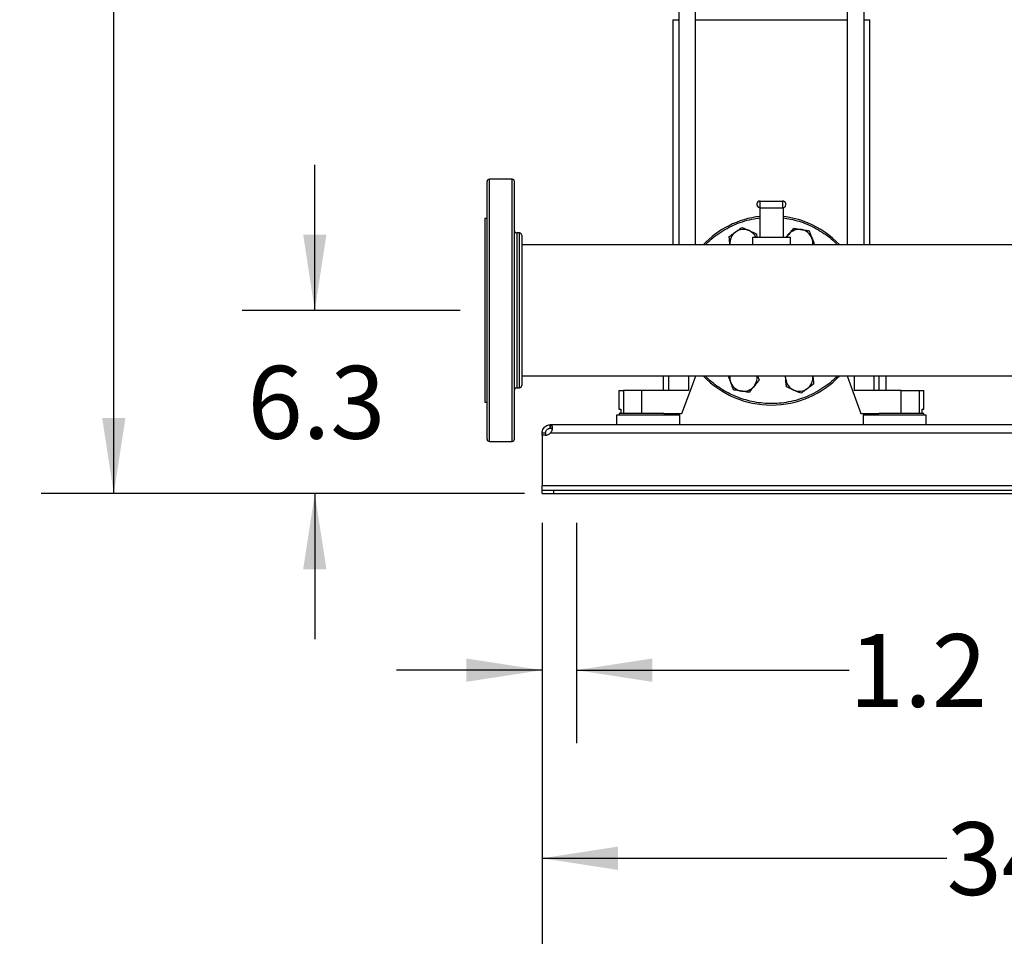
# Model space of a CAD drawing. Extents: x 0.4 to 10.6, y 0.4 to 8.1.
# Drawn here: x 5.6 to 7.3, y 1.8 to 3.3 of the extents above; entities that cross this region are included whole.
import ezdxf

# ---------------------------------------------------------------- set-up
doc = ezdxf.new("R2010")
doc.units = 0
doc.linetypes.add('SLD-SOLID', pattern=[0])
doc.layers.get('0').update_dxf_attribs({"linetype": 'CONTINUOUS'})
doc.styles.add('SLDTEXTSTYLE0', font='TXT', dxfattribs={"width": 0.75})
doc.dimstyles.new('SLDDIMSTYLE0', dxfattribs={"dimtxt": 0.125, "dimasz": 0.13, "dimexe": 0, "dimexo": 0.0625, "dimgap": 0.03125, "dimtad": 0, "dimtih": 1, "dimtoh": 1, "dimdec": 1, "dimlfac": 20, "dimrnd": 1e-09, "dimzin": 12, "dimtxsty": 'SLDTEXTSTYLE0', "dimsah": 1, "dimcen": 0.09, "dimazin": 3, "dimtfac": 1, "dimtdec": 1, "dimtmove": 0, "dimatfit": 3, "dimtolj": 1, "dimtzin": 12})
doc.dimstyles.new('SLDDIMSTYLE1', dxfattribs={"dimtxt": 0.125, "dimasz": 0.13, "dimexe": 0, "dimexo": 0.0625, "dimgap": 0.03125, "dimtad": 0, "dimtih": 1, "dimtoh": 1, "dimdec": 1, "dimlfac": 20, "dimrnd": 1e-09, "dimzin": 12, "dimtxsty": 'SLDTEXTSTYLE0', "dimsah": 1, "dimcen": 0.09, "dimazin": 3, "dimtfac": 1, "dimtdec": 1, "dimtofl": 0, "dimtmove": 0, "dimatfit": 3, "dimtolj": 1, "dimtzin": 12})

# ---------------------------------------------------------------- blocks, each defined once
blk = doc.blocks.new('_D')
at = {"color": 7, "linetype": 'SLD-SOLID'}
for p, q in [((6.5232, 2.466), (6.5232, 2.088)), ((6.5822, 2.466), (6.5822, 2.088)), ((6.5232, 2.213), (6.2732, 2.213)), ((6.5822, 2.213), (7.0503, 2.213))]:
    blk.add_line(p, q, dxfattribs=at)
for points in [[(6.5232, 2.213), (6.3932, 2.233), (6.3932, 2.193)], [(6.5822, 2.213), (6.7122, 2.193), (6.7122, 2.233)]]:
    blk.add_solid(points, dxfattribs=at)
at = {"color": 7, "linetype": 'SLD-SOLID', "insert": (7.0503, 2.2749), "char_height": 0.125, "attachment_point": 1, "style": 'SLDTEXTSTYLE0'}
blk.add_mtext('1.2', dxfattribs=at)
blk = doc.blocks.new('_D_1')
at = {"color": 7, "linetype": 'SLD-SOLID'}
for p, q in [((6.5232, 2.466), (6.5232, 1.7652)), ((8.2358, 2.466), (8.2358, 1.7652)), ((6.5232, 1.8902), (7.2178, 1.8902)), ((8.2358, 1.8902), (7.5411, 1.8902))]:
    blk.add_line(p, q, dxfattribs=at)
for points in [[(6.5232, 1.8902), (6.6532, 1.8702), (6.6532, 1.9102)], [(8.2358, 1.8902), (8.1058, 1.9102), (8.1058, 1.8702)]]:
    blk.add_solid(points, dxfattribs=at)
at = {"color": 7, "linetype": 'SLD-SOLID', "insert": (7.2178, 1.9521), "char_height": 0.125, "attachment_point": 1, "style": 'SLDTEXTSTYLE0'}
blk.add_mtext('34.3', dxfattribs=at)
blk = doc.blocks.new('_D_2')
at = {"color": 7, "linetype": 'SLD-SOLID'}
for p, q in [((6.5232, 2.466), (6.5232, 1.439)), ((8.2948, 2.466), (8.2948, 1.439)), ((6.5232, 1.564), (7.2474, 1.564)), ((8.2948, 1.564), (7.5706, 1.564))]:
    blk.add_line(p, q, dxfattribs=at)
for points in [[(6.5232, 1.564), (6.6532, 1.544), (6.6532, 1.584)], [(8.2948, 1.564), (8.1648, 1.584), (8.1648, 1.544)]]:
    blk.add_solid(points, dxfattribs=at)
at = {"color": 7, "linetype": 'SLD-SOLID', "insert": (7.2474, 1.6259), "char_height": 0.125, "attachment_point": 1, "style": 'SLDTEXTSTYLE0'}
blk.add_mtext('35.4', dxfattribs=at)
blk = doc.blocks.new('_D_4')
at = {"color": 7, "linetype": 'SLD-SOLID'}
for p, q in [((6.1329, 2.8305), (6.1329, 3.0805)), ((6.3826, 2.8305), (6.0079, 2.8305)), ((6.4732, 2.516), (6.0079, 2.516)), ((6.1329, 2.516), (6.1329, 2.266))]:
    blk.add_line(p, q, dxfattribs=at)
for points in [[(6.1329, 2.8305), (6.1529, 2.9605), (6.1129, 2.9605)], [(6.1329, 2.516), (6.1129, 2.386), (6.1529, 2.386)]]:
    blk.add_solid(points, dxfattribs=at)
at = {"color": 7, "linetype": 'SLD-SOLID', "insert": (6.0174, 2.7352), "char_height": 0.125, "attachment_point": 1, "style": 'SLDTEXTSTYLE0'}
blk.add_mtext('6.3', dxfattribs=at)
blk = doc.blocks.new('_D_5')
at = {"color": 7, "linetype": 'SLD-SOLID'}
for p, q in [((6.6939, 4.4782), (5.6628, 4.4782)), ((5.7878, 4.4782), (5.7878, 3.5963)), ((5.7878, 2.516), (5.7878, 3.3978)), ((6.4928, 2.516), (5.6628, 2.516))]:
    blk.add_line(p, q, dxfattribs=at)
for points in [[(5.7878, 4.4782), (5.7678, 4.3482), (5.8078, 4.3482)], [(5.7878, 2.516), (5.8078, 2.646), (5.7678, 2.646)]]:
    blk.add_solid(points, dxfattribs=at)
at = {"color": 7, "linetype": 'SLD-SOLID', "insert": (5.6262, 3.559), "char_height": 0.125, "attachment_point": 1, "style": 'SLDTEXTSTYLE0'}
blk.add_mtext('39.2', dxfattribs=at)

msp = doc.modelspace()

# ---------------------------------------------------------------- linework, layer by layer
at = {"color": 7, "linetype": 'SLD-SOLID'}
for p, q in [((6.7577, 3.3609), (6.7577, 2.9437)), ((6.7865, 2.9437), (6.7865, 3.3609)), ((7.0472, 3.3609), (7.0472, 2.9437)), ((7.076, 2.9437), (7.076, 3.3609)), ((6.7476, 3.3292), (6.7476, 2.9437)), ((6.7476, 3.3292), (6.7577, 3.3292)), ((6.7865, 3.3292), (7.0472, 3.3292)), ((7.076, 3.3292), (7.0861, 3.3292)), ((7.0861, 2.9437), (7.0861, 3.3292)), ((6.4717, 3.0555), (6.4326, 3.0555)), ((6.8976, 3.0065), (6.8976, 3.018)), ((6.8976, 3.018), (6.9361, 3.018)), ((6.9361, 3.018), (6.9361, 3.0065)), ((6.8969, 3.0066), (6.8969, 2.9555)), ((6.8976, 3.0065), (6.9361, 3.0065)), ((6.9369, 3.0066), (6.9369, 2.9555)), ((6.4287, 2.988), (6.4247, 2.988)), ((6.4247, 2.988), (6.4247, 2.6731)), ((6.4842, 2.9633), (6.4796, 2.9633)), ((6.891, 2.9619), (6.8916, 2.9555)), ((6.9422, 2.9555), (6.9465, 2.9608)), ((7.3761, 2.943), (6.4882, 2.943)), ((6.7313, 2.9437), (6.7313, 2.943)), ((6.7313, 2.9437), (6.7404, 2.9437)), ((6.7404, 2.9437), (6.7746, 2.9437)), ((6.7746, 2.9437), (6.8004, 2.9437)), ((6.8458, 2.943), (6.8457, 2.9436)), ((6.8458, 2.943), (6.8457, 2.9436)), ((6.8844, 2.9555), (6.8844, 2.943)), ((6.8969, 2.9555), (6.8844, 2.9555)), ((6.9369, 2.9555), (6.8969, 2.9555)), ((6.9494, 2.9555), (6.9369, 2.9555)), ((6.9494, 2.943), (6.9494, 2.9555)), ((7.0333, 2.9437), (7.0591, 2.9437)), ((7.0591, 2.9437), (7.0933, 2.9437)), ((7.0933, 2.9437), (7.1024, 2.9437)), ((7.1024, 2.943), (7.1024, 2.9437)), ((6.4882, 2.718), (8.3298, 2.718)), ((6.7313, 2.718), (6.7313, 2.6927)), ((6.9414, 2.7127), (6.9408, 2.718)), ((6.9879, 2.718), (6.988, 2.7174)), ((6.9879, 2.718), (6.988, 2.7174)), ((7.1017, 2.6927), (7.1017, 2.718)), ((7.1137, 2.6927), (7.1137, 2.718)), ((6.4796, 2.6978), (6.4842, 2.6978)), ((6.655, 2.6927), (6.655, 2.6612)), ((6.655, 2.6927), (6.6628, 2.6927)), ((6.6628, 2.6927), (6.6628, 2.6534)), ((6.694, 2.6927), (6.6628, 2.6927)), ((6.694, 2.6927), (6.694, 2.6534)), ((6.7746, 2.6927), (6.694, 2.6927)), ((7.1397, 2.6927), (7.0591, 2.6927)), ((7.1397, 2.6534), (7.1397, 2.6927)), ((7.1397, 2.6927), (7.1709, 2.6927)), ((7.1709, 2.6534), (7.1709, 2.6927)), ((7.1709, 2.6927), (7.1787, 2.6927)), ((7.1787, 2.6612), (7.1787, 2.6927)), ((6.4247, 2.6731), (6.4287, 2.6731)), ((6.655, 2.6612), (6.6581, 2.6612)), ((6.6581, 2.6612), (6.6581, 2.6534)), ((7.1756, 2.6534), (7.1756, 2.6612)), ((7.1756, 2.6612), (7.1787, 2.6612)), ((6.6511, 2.6508), (6.6511, 2.6341)), ((6.7052, 2.6508), (6.6511, 2.6508)), ((6.6552, 2.6534), (6.6552, 2.6508)), ((6.7321, 2.6534), (6.6552, 2.6534)), ((6.7594, 2.6508), (6.7052, 2.6508)), ((6.7321, 2.6534), (6.7633, 2.6534)), ((6.7552, 2.6508), (6.7552, 2.6534)), ((6.7594, 2.6341), (6.7594, 2.6508)), ((7.0704, 2.6534), (7.1016, 2.6534)), ((7.0743, 2.6508), (7.0743, 2.6341)), ((7.1826, 2.6508), (7.0743, 2.6508)), ((7.0785, 2.6534), (7.0785, 2.6508)), ((7.1285, 2.6534), (7.1016, 2.6534)), ((7.1785, 2.6534), (7.1285, 2.6534)), ((7.1785, 2.6508), (7.1785, 2.6534)), ((7.1826, 2.6341), (7.1826, 2.6508)), ((6.537, 2.6281), (6.537, 2.6341)), ((6.5375, 2.6341), (6.537, 2.6341)), ((6.5375, 2.6281), (6.537, 2.6281)), ((6.5375, 2.6341), (6.5375, 2.6281)), ((8.2805, 2.6341), (6.5375, 2.6341)), ((6.4287, 2.6095), (6.4287, 2.6095)), ((6.4326, 2.6055), (6.4717, 2.6055)), ((6.4757, 2.6095), (6.4757, 2.6095)), ((6.5232, 2.6202), (6.5292, 2.6202)), ((6.5232, 2.6162), (6.5232, 2.6202)), ((6.5289, 2.6162), (6.5232, 2.6162)), ((6.5232, 2.6162), (6.5232, 2.5298)), ((6.5291, 2.6162), (6.5232, 2.6162)), ((6.5232, 2.6162), (6.5232, 2.6162)), ((6.5292, 2.6202), (6.5292, 2.6162)), ((6.5378, 2.6202), (8.2802, 2.6202)), ((6.5232, 2.5298), (8.2948, 2.5298)), ((6.5232, 2.522), (6.5232, 2.5298)), ((6.5232, 2.516), (6.5232, 2.522)), ((6.5232, 2.522), (6.5428, 2.522)), ((6.5428, 2.522), (6.5428, 2.516)), ((6.5428, 2.522), (8.2751, 2.522)), ((6.5232, 2.516), (6.5428, 2.516)), ((6.5428, 2.516), (8.2751, 2.516))]:
    msp.add_line(p, q, dxfattribs=at)
at = {"color": 8, "linetype": 'SLD-SOLID'}
for p, q in [((6.4326, 2.6055), (6.4326, 3.0555)), ((6.4717, 2.6055), (6.4717, 3.0555)), ((6.4796, 2.9633), (6.4796, 2.6978)), ((6.4842, 2.7079), (6.4842, 2.9633)), ((6.7404, 2.9437), (6.7404, 2.943)), ((6.7746, 2.9437), (6.7746, 2.943)), ((7.0591, 2.9437), (7.0591, 2.943)), ((7.0933, 2.943), (7.0933, 2.9437)), ((6.4842, 2.6978), (6.4842, 2.7079)), ((6.7404, 2.718), (6.7404, 2.6927)), ((6.7746, 2.718), (6.7746, 2.6927)), ((7.0591, 2.718), (7.0591, 2.6927)), ((7.0933, 2.6927), (7.0933, 2.718))]:
    msp.add_line(p, q, dxfattribs=at)
at = {"color": 7, "linetype": 'SLD-SOLID', "flags": 128}
for points in [[(6.7633, 2.6534), (6.7795, 2.6976), (6.787, 2.718)], [(6.9414, 2.7127), (6.9413, 2.7157), (6.9414, 2.718)], [(7.0467, 2.718), (7.0542, 2.6976), (7.0704, 2.6534)]]:
    msp.add_lwpolyline(points, dxfattribs=at)
at = {"color": 7, "linetype": 'SLD-SOLID'}
for centre, radius, start, end in [((6.4326, 3.0516), 0.00394, 90, 180), ((6.4717, 3.0516), 0.00394, 0, 90), ((6.8976, 3.0123), 0.00575, 90, 255), ((6.9361, 3.0123), 0.00575, 75, 90), ((6.9361, 3.0123), 0.00575, 270, 75), ((6.8976, 3.0123), 0.00575, 255, 270), ((6.9169, 2.8305), 0.1625, 97.0697, 136.1869), ((6.9169, 2.8305), 0.1625, 67.5, 82.9303), ((6.9169, 2.8305), 0.1625, 43.8131, 67.5), ((6.4796, 2.9672), 0.00394, 180, 270), ((6.4842, 2.9593), 0.00394, 0, 90), ((6.869, 2.946), 0.0234, 125.8748, 185.8748), ((6.869, 2.946), 0.0234, 65.8748, 125.8748), ((6.869, 2.946), 0.0234, 23.9523, 65.8748), ((6.9647, 2.946), 0.0234, 140.8748, 156.0477), ((6.9647, 2.946), 0.0234, 80.8748, 140.8748), ((6.9647, 2.946), 0.0234, 20.8748, 80.8748), ((6.9647, 2.946), 0.0234, 352.6831, 20.8748), ((6.9169, 2.8305), 0.1625, 223.8131, 316.1869), ((6.869, 2.715), 0.0234, 172.6831, 200.8748), ((6.869, 2.715), 0.0234, 200.8748, 260.8748), ((6.869, 2.715), 0.0234, 320.8748, 7.3169), ((6.9647, 2.715), 0.0234, 185.8748, 245.8748), ((6.9647, 2.715), 0.0234, 305.8748, 5.8748), ((6.4796, 2.6938), 0.00394, 90, 180), ((6.4842, 2.7017), 0.00394, 270, 0), ((6.869, 2.715), 0.0234, 260.8748, 320.8748), ((6.9647, 2.715), 0.0234, 245.8748, 305.8748), ((6.4326, 2.6095), 0.00394, 180, 270), ((6.4717, 2.6095), 0.00394, 270, 0), ((6.5289, 2.628), 0.0118, 270, 318.7355)]:
    msp.add_arc(centre, radius, start, end, dxfattribs=at)
for points, knots in [([(6.4287, 2.6263), (6.4287, 2.6292), (6.4287, 2.6349), (6.4287, 2.646), (6.4287, 2.6588), (6.4287, 2.6735), (6.4287, 2.6899), (6.4287, 2.7078), (6.4287, 2.7268), (6.4287, 2.7466), (6.4287, 2.7671), (6.4287, 2.7877), (6.4287, 2.8086), (6.4287, 2.8298), (6.4287, 2.8513), (6.4287, 2.8729), (6.4287, 2.8944), (6.4287, 2.9153), (6.4287, 2.9353), (6.4287, 2.9542), (6.4287, 2.9717), (6.4287, 2.9876), (6.4287, 3.0018), (6.4287, 3.0144), (6.4287, 3.0254), (6.4287, 3.0347), (6.4287, 3.0422), (6.4287, 3.0476), (6.4287, 3.051), (6.4287, 3.0514), (6.4287, 3.0516)], [0, 0, 0, 0, 0.034513, 0.069754, 0.105574, 0.141812, 0.178293, 0.214835, 0.251255, 0.287373, 0.323018, 0.358031, 0.392368, 0.427139, 0.462589, 0.498568, 0.534907, 0.571429, 0.607951, 0.644289, 0.680268, 0.715718, 0.750489, 0.784826, 0.81984, 0.855484, 0.891602, 0.928022, 0.964564, 1, 1, 1, 1]), ([(6.4757, 2.6263), (6.4757, 2.6292), (6.4757, 2.6349), (6.4757, 2.646), (6.4757, 2.6588), (6.4757, 2.6735), (6.4757, 2.6899), (6.4757, 2.7078), (6.4757, 2.7268), (6.4757, 2.7466), (6.4757, 2.7671), (6.4757, 2.7877), (6.4757, 2.8086), (6.4757, 2.8298), (6.4757, 2.8513), (6.4757, 2.8729), (6.4757, 2.8944), (6.4757, 2.9153), (6.4757, 2.9353), (6.4757, 2.9542), (6.4757, 2.9717), (6.4757, 2.9876), (6.4757, 3.0018), (6.4757, 3.0144), (6.4757, 3.0254), (6.4757, 3.0347), (6.4757, 3.0422), (6.4757, 3.0476), (6.4757, 3.051), (6.4757, 3.0514), (6.4757, 3.0516)], [0, 0, 0, 0, 0.034513, 0.069754, 0.105574, 0.141812, 0.178293, 0.214835, 0.251255, 0.287373, 0.323018, 0.358031, 0.392368, 0.427139, 0.462589, 0.498568, 0.534907, 0.571429, 0.607951, 0.644289, 0.680268, 0.715718, 0.750489, 0.784826, 0.81984, 0.855484, 0.891602, 0.928022, 0.964564, 1, 1, 1, 1]), ([(6.4882, 2.9593), (6.4882, 2.9592), (6.4882, 2.9591), (6.4882, 2.9573), (6.4882, 2.9542), (6.4882, 2.9498), (6.4882, 2.944), (6.4882, 2.9371), (6.4882, 2.9292), (6.4882, 2.9204), (6.4882, 2.9109), (6.4882, 2.901), (6.4882, 2.8906), (6.4882, 2.8799), (6.4882, 2.8688), (6.4882, 2.8572), (6.4882, 2.845), (6.4882, 2.8324), (6.4882, 2.8196), (6.4882, 2.8066), (6.4882, 2.7937), (6.4882, 2.7812), (6.4882, 2.7691), (6.4882, 2.7578), (6.4882, 2.7474), (6.4882, 2.738), (6.4882, 2.7296), (6.4882, 2.7225), (6.4882, 2.7163), (6.4882, 2.7131), (6.4882, 2.7115)], [0, 0, 0, 0, 0.030743, 0.067784, 0.10522, 0.142855, 0.180491, 0.217927, 0.254968, 0.291434, 0.326716, 0.362, 0.395284, 0.42857, 0.461854, 0.49514, 0.530422, 0.565707, 0.602172, 0.639214, 0.676649, 0.714285, 0.751921, 0.789356, 0.826398, 0.862864, 0.898145, 0.93343, 0.966714, 1, 1, 1, 1]), ([(6.8443, 2.9571), (6.8461, 2.9584), (6.8497, 2.961), (6.8534, 2.9637), (6.8553, 2.965)], [0, 0, 0, 0, 0.495459, 1, 1, 1, 1]), ([(6.8553, 2.965), (6.8571, 2.9663), (6.8608, 2.969), (6.8644, 2.9716), (6.8663, 2.9729)], [0, 0, 0, 0, 0.49451, 1, 1, 1, 1]), ([(6.8663, 2.9729), (6.8683, 2.972), (6.8723, 2.9702), (6.8765, 2.9684), (6.8786, 2.9674)], [0, 0, 0, 0, 0.495462, 1, 1, 1, 1]), ([(6.8786, 2.9674), (6.8807, 2.9665), (6.8849, 2.9646), (6.8889, 2.9628), (6.891, 2.9619)], [0, 0, 0, 0, 0.4945112, 1, 1, 1, 1]), ([(6.9465, 2.9608), (6.9479, 2.9626), (6.9508, 2.9661), (6.9536, 2.9696), (6.9551, 2.9713)], [0, 0, 0, 0, 0.4945117, 1, 1, 1, 1]), ([(6.9551, 2.9713), (6.9572, 2.971), (6.9616, 2.9703), (6.9661, 2.9695), (6.9684, 2.9692)], [0, 0, 0, 0, 0.4954564, 1, 1, 1, 1]), ([(6.9684, 2.9692), (6.9706, 2.9688), (6.9752, 2.9681), (6.9796, 2.9674), (6.9818, 2.967)], [0, 0, 0, 0, 0.494509, 1, 1, 1, 1]), ([(6.9818, 2.967), (6.9826, 2.965), (6.9841, 2.9608), (6.9858, 2.9565), (6.9866, 2.9544)], [0, 0, 0, 0, 0.495457, 1, 1, 1, 1]), ([(6.8457, 2.9436), (6.8455, 2.9459), (6.845, 2.9504), (6.8446, 2.9548), (6.8443, 2.9571)], [0, 0, 0, 0, 0.494512, 1, 1, 1, 1]), ([(6.9866, 2.9544), (6.9874, 2.9523), (6.9889, 2.9484), (6.9903, 2.9447), (6.9909, 2.943)], [0, 0, 0, 0, 0.552229, 1, 1, 1, 1]), ([(6.4882, 2.7115), (6.4882, 2.7096), (6.4882, 2.7058), (6.4882, 2.7024), (6.4882, 2.702), (6.4882, 2.7017)], [0, 0, 0, 0, 0.3278012, 0.6613671, 1, 1, 1, 1]), ([(6.8471, 2.7067), (6.8463, 2.7088), (6.8449, 2.7127), (6.8434, 2.7164), (6.8428, 2.718)], [0, 0, 0, 0, 0.552227, 1, 1, 1, 1]), ([(6.8519, 2.6941), (6.8512, 2.6961), (6.8496, 2.7003), (6.8479, 2.7045), (6.8471, 2.7067)], [0, 0, 0, 0, 0.4954577, 1, 1, 1, 1]), ([(6.8957, 2.7108), (6.8944, 2.7091), (6.8916, 2.7056), (6.8887, 2.7021), (6.8872, 2.7003)], [0, 0, 0, 0, 0.495458, 1, 1, 1, 1]), ([(6.893, 2.718), (6.8931, 2.7177), (6.894, 2.7152), (6.8949, 2.7128), (6.8957, 2.7108)], [0, 0, 0, 0, 0.128788, 1, 1, 1, 1]), ([(6.9428, 2.6992), (6.9425, 2.7014), (6.9421, 2.7058), (6.9416, 2.7103), (6.9414, 2.7127)], [0, 0, 0, 0, 0.495458, 1, 1, 1, 1]), ([(6.988, 2.7174), (6.9882, 2.7152), (6.9887, 2.7106), (6.9892, 2.7062), (6.9894, 2.704)], [0, 0, 0, 0, 0.494511, 1, 1, 1, 1]), ([(6.8653, 2.6919), (6.8631, 2.6923), (6.8585, 2.693), (6.8542, 2.6937), (6.8519, 2.6941)], [0, 0, 0, 0, 0.4945108, 1, 1, 1, 1]), ([(6.8787, 2.6898), (6.8765, 2.6901), (6.8721, 2.6908), (6.8676, 2.6915), (6.8653, 2.6919)], [0, 0, 0, 0, 0.495461, 1, 1, 1, 1]), ([(6.8872, 2.7003), (6.8858, 2.6985), (6.8829, 2.6949), (6.8801, 2.6915), (6.8787, 2.6898)], [0, 0, 0, 0, 0.4945109, 1, 1, 1, 1]), ([(6.9551, 2.6937), (6.953, 2.6946), (6.9489, 2.6965), (6.9448, 2.6983), (6.9428, 2.6992)], [0, 0, 0, 0, 0.494509, 1, 1, 1, 1]), ([(6.9675, 2.6881), (6.9655, 2.689), (6.9614, 2.6908), (6.9572, 2.6927), (6.9551, 2.6937)], [0, 0, 0, 0, 0.495457, 1, 1, 1, 1]), ([(6.9784, 2.6961), (6.9766, 2.6947), (6.9729, 2.692), (6.9693, 2.6894), (6.9675, 2.6881)], [0, 0, 0, 0, 0.494513, 1, 1, 1, 1]), ([(6.9894, 2.704), (6.9876, 2.7027), (6.984, 2.7001), (6.9803, 2.6974), (6.9784, 2.6961)], [0, 0, 0, 0, 0.495459, 1, 1, 1, 1]), ([(6.4287, 2.6096), (6.4287, 2.6095), (6.4287, 2.6093), (6.4287, 2.6106), (6.4287, 2.614), (6.4287, 2.6191), (6.4287, 2.6239), (6.4287, 2.6263)], [0, 0, 0, 0, 0.040083, 0.290152, 0.534029, 0.770871, 1, 1, 1, 1]), ([(6.4757, 2.6096), (6.4757, 2.6095), (6.4757, 2.6093), (6.4757, 2.6106), (6.4757, 2.614), (6.4757, 2.6191), (6.4757, 2.6239), (6.4757, 2.6263)], [0, 0, 0, 0, 0.040083, 0.290152, 0.534029, 0.770871, 1, 1, 1, 1]), ([(6.5232, 2.6202), (6.5232, 2.6214), (6.5234, 2.6239), (6.5251, 2.6276), (6.5277, 2.6308), (6.5311, 2.6329), (6.5344, 2.634), (6.5363, 2.634), (6.537, 2.6341)], [0, 0, 0, 0, 0.180625, 0.361149, 0.537045, 0.710058, 0.88403, 1, 1, 1, 1]), ([(6.5292, 2.6202), (6.5292, 2.6208), (6.5293, 2.6219), (6.53, 2.6238), (6.5311, 2.6255), (6.5325, 2.6267), (6.5341, 2.6276), (6.5357, 2.628), (6.5366, 2.6281), (6.537, 2.6281)], [0, 0, 0, 0, 0.17902, 0.3227627, 0.4671739, 0.596232, 0.7224281, 0.8589338, 1, 1, 1, 1]), ([(6.5375, 2.6341), (6.5382, 2.634), (6.5396, 2.6338), (6.5406, 2.6322), (6.5408, 2.6296), (6.5404, 2.6262), (6.5393, 2.6229), (6.5382, 2.621), (6.5378, 2.6202)], [0, 0, 0, 0, 0.1807547, 0.3615604, 0.538064, 0.7112439, 0.8848748, 1, 1, 1, 1]), ([(6.5375, 2.6281), (6.5383, 2.628), (6.5395, 2.628), (6.5401, 2.6273), (6.5404, 2.627)], [0, 0, 0, 0, 0.609126, 1, 1, 1, 1])]:
    msp.add_open_spline(points, degree=3, knots=knots, dxfattribs=at)
at = {"color": 8, "linetype": 'SLD-SOLID'}
for points, knots in [([(6.8032, 2.943), (6.8066, 2.9464), (6.8139, 2.9535), (6.8265, 2.9629), (6.8406, 2.9715), (6.8555, 2.9786), (6.8711, 2.9841), (6.885, 2.9877), (6.8936, 2.9887), (6.8969, 2.9891)], [0, 0, 0, 0, 0.134784, 0.287898, 0.442641, 0.598211, 0.753781, 0.908524, 1, 1, 1, 1]), ([(6.9369, 2.9892), (6.9413, 2.9886), (6.9506, 2.9872), (6.9644, 2.9835), (6.9782, 2.9786), (6.9914, 2.9723), (7.0043, 2.9648), (7.0166, 2.9559), (7.0254, 2.9485), (7.0297, 2.9438), (7.0304, 2.943)], [0, 0, 0, 0, 0.126824, 0.26444, 0.402066, 0.539682, 0.677309, 0.821363, 0.969075, 1, 1, 1, 1]), ([(7.0305, 2.718), (7.0271, 2.7147), (7.0198, 2.7076), (7.0072, 2.6982), (6.9931, 2.6896), (6.9782, 2.6825), (6.9626, 2.6769), (6.9466, 2.673), (6.9305, 2.6708), (6.9144, 2.6703), (6.8988, 2.6713), (6.8837, 2.6738), (6.8693, 2.6775), (6.8555, 2.6825), (6.8423, 2.6887), (6.8294, 2.6962), (6.8171, 2.7052), (6.8083, 2.7126), (6.804, 2.7172), (6.8033, 2.718)], [0, 0, 0, 0, 0.056703, 0.121117, 0.186217, 0.251665, 0.317113, 0.382212, 0.446627, 0.51004, 0.572165, 0.632753, 0.690633, 0.748516, 0.806396, 0.86428, 0.924868, 0.986993, 1, 1, 1, 1])]:
    msp.add_open_spline(points, degree=3, knots=knots, dxfattribs=at)

# ---------------------------------------------------------------- dimensions: what is measured, and where the dimension line sits
at = {"color": 7, "linetype": 'SLD-SOLID'}
for base, p1, p2, dimstyle, picture, middle in [((5.7878, 4.4782), (6.5428, 2.516), (6.7439, 4.4782), 'SLDDIMSTYLE1', '_D_5', (5.7878, 3.4971)), ((6.1329, 2.8305), (6.5232, 2.516), (6.4326, 2.8305), 'SLDDIMSTYLE0', '_D_4', (6.1329, 2.6733))]:
    dim = msp.add_linear_dim(base=base, p1=p1, p2=p2, angle=90, dimstyle=dimstyle, dxfattribs=at)
    dim.commit()
    dim.dimension.update_dxf_attribs({"geometry": picture, "text_midpoint": middle, "dimtype": 160})
for base, p2, dimstyle, picture, middle in [((6.5822, 2.213), (6.5822, 2.516), 'SLDDIMSTYLE0', '_D', (7.1658, 2.213)), ((8.2358, 1.8902), (8.2358, 2.516), 'SLDDIMSTYLE1', '_D_1', (7.3795, 1.8902)), ((8.2948, 1.564), (8.2948, 2.516), 'SLDDIMSTYLE1', '_D_2', (7.409, 1.564))]:
    dim = msp.add_linear_dim(base=base, p1=(6.5232, 2.516), p2=p2, dimstyle=dimstyle, dxfattribs=at)
    dim.commit()
    dim.dimension.update_dxf_attribs({"geometry": picture, "text_midpoint": middle, "dimtype": 160})

doc.saveas('drawing.dxf')
